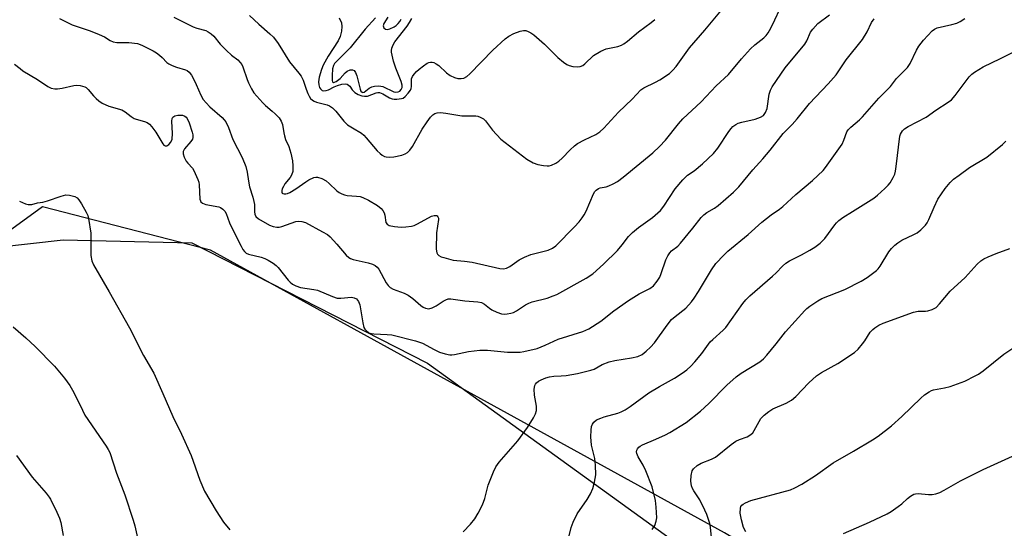
# Model space of a CAD drawing. Units: inches. Extents: x 1297766 to 1303767, y 561448 to 565447.
# Drawn here: x 1303061 to 1303358, y 563170 to 563323 of the extents above; entities that cross this region are included whole.
import ezdxf

# ---------------------------------------------------------------- set-up
doc = ezdxf.new("R2010")
doc.units = ezdxf.units.IN
doc.header["$MEASUREMENT"] = 0
for name, color, linetype in [('NTRL-Farm Land', 3, 'Continuous'), ('NTRL-Trees', 3, 'Continuous'), ('Undefined', 1, 'Continuous')]:
    doc.layers.add(name, color=color, linetype=linetype)

msp = doc.modelspace()

# ---------------------------------------------------------------- linework, layer by layer
at = {"layer": 'NTRL-Farm Land'}
msp.add_polyline3d([(1303035.16, 563252.37, 0), (1303073.77, 563256.7, 0), (1303112.59, 563255.85, 0), (1303183.73, 563219.52, 0), (1303267.08, 563159.27, 0), (1303390.13, 563079.78, 0)], dxfattribs=at)
at = {"layer": 'NTRL-Trees'}
msp.add_lwpolyline([(1303766.56, 564054.68), (1303766.47, 563300.45), (1303610.84, 563203.92), (1303524.4, 563116.09), (1303455.36, 563060.06), (1303273.24, 563168.35), (1303118.26, 563253.58), (1303067.53, 563266.71), (1303013.98, 563227.75), (1302857.7, 563087.52), (1302668.92, 562933.09), (1302552.3, 562845.06)], dxfattribs=at)
at = {"layer": 'Undefined'}
for points, elevation in [([(1303059.12, 563309.74), (1303060.75, 563308.39), (1303061.64, 563307.76), (1303066.02, 563305.15), (1303069.13, 563302.96), (1303070.15, 563302.48), (1303071.21, 563302.25), (1303072.06, 563302.25), (1303073.51, 563302.5), (1303076.97, 563303.3), (1303077.82, 563303.41), (1303078.93, 563303.29), (1303080.27, 563302.9), (1303080.75, 563302.65), (1303081.34, 563302.12), (1303082.9, 563300.19), (1303083.69, 563299.38), (1303084.56, 563298.65), (1303085.49, 563298), (1303087.56, 563297.05), (1303091.46, 563295.92), (1303092.44, 563295.36), (1303094.25, 563293.95), (1303095.17, 563293.37), (1303095.83, 563293.11), (1303098.27, 563292.45), (1303099.07, 563292.11), (1303099.8, 563291.67), (1303100.57, 563290.86), (1303101.72, 563289.21), (1303103.79, 563285.67), (1303104.12, 563285.28), (1303104.5, 563285.06), (1303105.08, 563285.1), (1303105.62, 563285.49), (1303106.23, 563286.25), (1303106.61, 563287.14), (1303106.8, 563288.78), (1303106.56, 563292.51), (1303106.66, 563293.3), (1303106.88, 563293.73), (1303107.41, 563294.17), (1303108.41, 563294.39), (1303109.75, 563294.35), (1303110.49, 563294.06), (1303110.9, 563293.72), (1303111.2, 563293.32), (1303111.79, 563292.03), (1303112.69, 563289.24), (1303112.85, 563288.41), (1303112.88, 563287.61), (1303112.75, 563287.12), (1303112.33, 563286.44), (1303110.36, 563284.14), (1303110.02, 563283.43), (1303109.94, 563282.69), (1303110.26, 563281.71), (1303110.91, 563280.51), (1303111.4, 563279.84), (1303112.75, 563278.37), (1303113.23, 563277.66), (1303114.43, 563274.98), (1303114.68, 563274.14), (1303114.8, 563273.3), (1303115.03, 563269), (1303115.16, 563268.49), (1303115.35, 563268.15), (1303115.84, 563267.76), (1303116.84, 563267.39), (1303120.75, 563266.66), (1303121.25, 563266.45), (1303121.92, 563265.97), (1303122.5, 563265.35), (1303122.97, 563264.65), (1303123.96, 563261.88), (1303124.54, 563260.57), (1303127.45, 563254.86), (1303128.02, 563253.86), (1303128.51, 563253.18), (1303129.01, 563252.75), (1303129.66, 563252.44), (1303133.5, 563251.5), (1303134.61, 563251.14), (1303135.64, 563250.6), (1303137.13, 563249.66), (1303138.07, 563248.97), (1303138.68, 563248.38), (1303141.67, 563244.58), (1303142.26, 563243.93), (1303142.92, 563243.38), (1303143.96, 563242.85), (1303145.35, 563242.35), (1303149.37, 563241.75), (1303150.49, 563241.49), (1303155.06, 563239.59), (1303156.46, 563239.14), (1303157.59, 563239.08), (1303160.76, 563239.4), (1303161.55, 563239.26), (1303162.23, 563238.91), (1303162.88, 563238.15), (1303163.28, 563237.16), (1303164.16, 563231.66), (1303164.52, 563230.25), (1303164.78, 563229.77), (1303165.14, 563229.35), (1303166.02, 563228.7), (1303166.75, 563228.45), (1303167.52, 563228.33), (1303171.52, 563228.18), (1303172.94, 563228.04), (1303180.04, 563226.28), (1303182.14, 563225.57), (1303185.72, 563223.6), (1303187.32, 563222.85), (1303188.99, 563222.32), (1303190.4, 563222.03), (1303191.03, 563222), (1303191.85, 563222.1), (1303196.05, 563222.99), (1303199.43, 563223.43), (1303201.77, 563223.4), (1303207.8, 563222.82), (1303210.46, 563222.8), (1303211.65, 563222.85), (1303212.79, 563223.01), (1303216.73, 563223.91), (1303219.23, 563224.91), (1303223.13, 563226.8), (1303230.51, 563229.11), (1303232.39, 563229.86), (1303236.03, 563232.2), (1303239.91, 563235.27), (1303244.32, 563238.43), (1303247.56, 563240.4), (1303250.72, 563242.08), (1303251.82, 563242.88), (1303252.96, 563244.23), (1303253.77, 563245.46), (1303254.2, 563246.52), (1303255.56, 563250.66), (1303256.18, 563251.92), (1303256.78, 563252.84), (1303257.35, 563253.43), (1303259.17, 563254.86), (1303259.99, 563255.7), (1303263.77, 563260.21), (1303266.28, 563263.46), (1303267.01, 563264.24), (1303267.95, 563264.98), (1303270.24, 563266.29), (1303271.39, 563267.1), (1303276, 563271.09), (1303277.62, 563272.73), (1303281.84, 563277.89), (1303284.84, 563281.17), (1303287.04, 563283.75), (1303291, 563288.77), (1303293.66, 563291.5), (1303295.22, 563293.27), (1303298.89, 563297.92), (1303304.52, 563303.82), (1303306.96, 563306.54), (1303310.02, 563311.09), (1303314.96, 563317.22), (1303316.29, 563319.47), (1303317.61, 563322.28), (1303318.4, 563323.38)], 406), ([(1303157.05, 563323.72), (1303157.71, 563322.17), (1303157.85, 563321.07), (1303157.75, 563319.67), (1303157.29, 563318.04), (1303156.78, 563316.81), (1303153.72, 563312.16), (1303152.23, 563309.44), (1303151.69, 563308.1), (1303151.04, 563305.81), (1303150.85, 563304.37), (1303150.94, 563303.52), (1303151.15, 563302.72), (1303151.39, 563302.26), (1303151.88, 563301.83), (1303152.36, 563301.69), (1303153.09, 563301.76), (1303153.82, 563302.02), (1303155.53, 563302.87), (1303156.55, 563303.28), (1303157.89, 563303.67), (1303158.99, 563303.81), (1303159.48, 563303.7), (1303159.9, 563303.44), (1303160.23, 563303.08), (1303160.93, 563302), (1303161.77, 563301.22), (1303162.75, 563300.61), (1303163.83, 563300.17), (1303164.69, 563300.04), (1303165.54, 563300.08), (1303168.19, 563301.09), (1303168.69, 563301.2), (1303169.19, 563301.2), (1303170.21, 563300.83), (1303172.24, 563299.61), (1303173.04, 563299.27), (1303173.59, 563299.18), (1303174.43, 563299.15), (1303175.83, 563299.33), (1303176.34, 563299.51), (1303176.97, 563299.98), (1303177.89, 563301.01), (1303178.51, 563301.92), (1303178.73, 563302.41), (1303178.85, 563302.96), (1303178.9, 563305.28), (1303179.2, 563306), (1303179.65, 563306.68), (1303180.36, 563307.53), (1303181.13, 563308.25), (1303182.45, 563309.27), (1303183.63, 563310.04), (1303184.11, 563310.27), (1303184.61, 563310.39), (1303185.09, 563310.39), (1303185.59, 563310.26), (1303186.34, 563309.86), (1303187.06, 563309.34), (1303189.38, 563307.08), (1303190.53, 563306.29), (1303191.8, 563305.73), (1303192.85, 563305.44), (1303193.89, 563305.4), (1303194.62, 563305.55), (1303195.54, 563306.03), (1303196.45, 563306.78), (1303203.43, 563313.92), (1303207.15, 563317.39), (1303208.26, 563318.17), (1303209.78, 563318.99), (1303211.64, 563319.71), (1303212.67, 563319.93), (1303213.33, 563319.89), (1303214.09, 563319.63), (1303214.83, 563319.24), (1303215.75, 563318.6), (1303218.96, 563315.8), (1303223.04, 563311.78), (1303224.73, 563310.34), (1303225.71, 563309.61), (1303226.4, 563309.29), (1303227.52, 563309.04), (1303228.96, 563308.91), (1303229.77, 563309.01), (1303230.5, 563309.38), (1303231.19, 563309.89), (1303233.79, 563312.38), (1303236.01, 563313.7), (1303237.58, 563314.41), (1303241.11, 563315.12), (1303242.17, 563315.46), (1303242.91, 563315.83), (1303244.06, 563316.69), (1303247.37, 563319.45), (1303251.2, 563322.29), (1303252.28, 563323.17)], 398), ([(1303167.99, 563323.77), (1303164.85, 563320.32), (1303160.38, 563314.7), (1303158.88, 563313.11), (1303156.41, 563310.78), (1303155.67, 563309.95), (1303155.32, 563309.3), (1303155.07, 563308.3), (1303154.91, 563306.36), (1303154.93, 563304.79), (1303155.05, 563304.42), (1303155.29, 563304.25), (1303155.65, 563304.28), (1303156.1, 563304.48), (1303157.33, 563305.42), (1303158.86, 563307.13), (1303159.48, 563307.66), (1303160.4, 563308.03), (1303161.08, 563308.05), (1303161.61, 563307.79), (1303161.99, 563307.25), (1303162.32, 563306.26), (1303163.36, 563302.2), (1303163.62, 563301.58), (1303163.94, 563301.24), (1303164.19, 563301.2), (1303164.54, 563301.32), (1303166.09, 563302.48), (1303166.88, 563302.91), (1303167.7, 563303.11), (1303168.82, 563303.21), (1303169.65, 563303.14), (1303170.21, 563302.99), (1303173.57, 563301.41), (1303174.09, 563301.31), (1303174.86, 563301.38), (1303175.29, 563301.59), (1303175.78, 563302.11), (1303176.03, 563302.72), (1303176.03, 563303.37), (1303175.72, 563304.48), (1303174.16, 563308.5), (1303173.47, 563310.61), (1303172.86, 563313.35), (1303172.82, 563313.9), (1303172.91, 563314.58), (1303173.28, 563315.54), (1303173.81, 563316.45), (1303177.58, 563321.18), (1303178.28, 563322.29), (1303178.92, 563323.56)], 396), ([(1303171.72, 563323.95), (1303170.55, 563322.03), (1303170.34, 563321.28), (1303170.55, 563320.67), (1303171.05, 563320.27), (1303171.52, 563320.22), (1303172.32, 563320.39), (1303173.6, 563320.98), (1303174.26, 563321.43), (1303174.84, 563321.97), (1303175.33, 563322.61), (1303175.75, 563323.34)], 394), ([(1303194.45, 563168.6), (1303196.66, 563170.96), (1303197.97, 563172.54), (1303199.02, 563174.23), (1303200.3, 563176.76), (1303200.96, 563178.65), (1303201.99, 563182.66), (1303203.6, 563186.68), (1303204.33, 563188.25), (1303205.35, 563189.64), (1303210.9, 563196.05), (1303213.89, 563200.11), (1303215.68, 563202.99), (1303216.32, 563204.25), (1303216.58, 563205.27), (1303216.58, 563206.53), (1303215.99, 563209.87), (1303215.88, 563211.64), (1303216.03, 563212.75), (1303216.26, 563213.21), (1303216.57, 563213.61), (1303217.22, 563214.12), (1303218, 563214.52), (1303219.36, 563215.1), (1303220.47, 563215.43), (1303221.81, 563215.61), (1303224.06, 563215.65), (1303225.5, 563215.82), (1303228.94, 563216.42), (1303232.93, 563217.35), (1303233.98, 563217.73), (1303236.37, 563219.07), (1303238.46, 563219.94), (1303240.21, 563220.31), (1303245.22, 563221.07), (1303247.15, 563221.52), (1303248.45, 563222.14), (1303249.67, 563223.09), (1303250.94, 563224.35), (1303252.13, 563225.68), (1303256, 563230.96), (1303257.35, 563232.65), (1303258.39, 563233.62), (1303261.67, 563236.14), (1303263.33, 563238), (1303264.17, 563239.14), (1303265.41, 563241.09), (1303269.33, 563247.72), (1303270.7, 563249.55), (1303273.05, 563252.11), (1303274.34, 563253.28), (1303280.45, 563258.35), (1303284.52, 563262.01), (1303287.34, 563264.24), (1303289.93, 563265.99), (1303290.93, 563266.75), (1303294.85, 563270.37), (1303299.82, 563274.62), (1303303.04, 563277.63), (1303303.77, 563278.54), (1303308.74, 563285.59), (1303309.33, 563286.8), (1303310.18, 563289.27), (1303310.57, 563289.94), (1303311.36, 563290.75), (1303314.02, 563292.96), (1303314.97, 563293.84), (1303319.83, 563299.51), (1303323.33, 563302.96), (1303325.16, 563305.4), (1303328.51, 563308.73), (1303329.31, 563309.9), (1303331.2, 563313.92), (1303331.94, 563315.17), (1303333.37, 563317.01), (1303335.96, 563319.8), (1303336.66, 563320.31), (1303337.42, 563320.66), (1303341.91, 563321.68), (1303343.34, 563322.11), (1303344.38, 563322.59), (1303345.8, 563323.49)], 408), ([(1303224.98, 563161.75), (1303227.03, 563169.88), (1303227.59, 563171.53), (1303228.84, 563174.03), (1303231.83, 563178.34), (1303232.86, 563180.08), (1303233.58, 563181.64), (1303234.1, 563183.56), (1303234.49, 563185.81), (1303234.38, 563188.76), (1303234.12, 563190.79), (1303233.21, 563194.78), (1303232.97, 563197.28), (1303233.04, 563199.26), (1303233.18, 563200.36), (1303233.44, 563201.1), (1303233.9, 563201.74), (1303234.72, 563202.38), (1303235.94, 563202.95), (1303237, 563203.3), (1303241.15, 563204.44), (1303242.15, 563204.83), (1303243.32, 563205.41), (1303244.88, 563206.43), (1303250.49, 563210.58), (1303253.66, 563212.46), (1303258.25, 563215), (1303260.48, 563216.47), (1303261.89, 563217.5), (1303263.15, 563218.59), (1303264.34, 563219.89), (1303266.42, 563222.44), (1303269, 563225.91), (1303269.79, 563226.7), (1303272.93, 563229.47), (1303273.7, 563230.29), (1303278.8, 563237.55), (1303279.73, 563238.66), (1303280.94, 563239.83), (1303287.78, 563245.73), (1303288.84, 563246.74), (1303290.76, 563248.78), (1303291.78, 563249.66), (1303292.95, 563250.4), (1303296.56, 563252.18), (1303299.04, 563253.58), (1303300.5, 563254.48), (1303302.11, 563255.71), (1303303.54, 563257.17), (1303306.54, 563261.23), (1303307.08, 563261.87), (1303307.83, 563262.56), (1303309.02, 563263.44), (1303311.9, 563265.31), (1303318.33, 563269.28), (1303319.47, 563270.2), (1303321.66, 563272.21), (1303322.7, 563273.25), (1303323.24, 563273.96), (1303324.16, 563275.5), (1303324.64, 563276.58), (1303324.86, 563277.42), (1303325.08, 563278.87), (1303326.23, 563288.05), (1303326.37, 563288.57), (1303326.65, 563289.16), (1303326.99, 563289.62), (1303327.61, 563290.22), (1303328.75, 563290.95), (1303334.11, 563293.72), (1303337.08, 563295.83), (1303340.79, 563298.28), (1303341.73, 563298.98), (1303342.9, 563300.28), (1303347.13, 563305.96), (1303347.88, 563306.75), (1303348.67, 563307.34), (1303351.36, 563308.94), (1303356.52, 563311.41), (1303360.56, 563313.5)], 410), ([(1303060.58, 563268.42), (1303062.44, 563267.57), (1303063.23, 563267.41), (1303064.27, 563267.43), (1303066, 563267.85), (1303067.62, 563268.06), (1303069.02, 563268.46), (1303073.18, 563269.95), (1303074.59, 563270.27), (1303075.67, 563270.19), (1303077.27, 563269.77), (1303077.96, 563269.41), (1303078.53, 563268.82), (1303079.3, 563267.62), (1303080.75, 563265.09), (1303081.23, 563264.05), (1303081.46, 563263.19), (1303082.09, 563258.78), (1303082.16, 563252.01), (1303082.46, 563250.42), (1303082.92, 563249.16), (1303087.68, 563241.06), (1303093.77, 563230.21), (1303098.02, 563221.87), (1303101.08, 563216.47), (1303103.85, 563210.33), (1303106.85, 563203.37), (1303109.46, 563198.04), (1303112.38, 563191.61), (1303113.02, 563189.98), (1303114.97, 563184.24), (1303116.4, 563180.9), (1303119.97, 563174.98), (1303122.19, 563171.53), (1303124.05, 563169.2)], 408), ([(1303058.71, 563230.43), (1303062.52, 563227.15), (1303065.31, 563224.57), (1303071.12, 563218.6), (1303074.21, 563214.95), (1303075.82, 563212.72), (1303077.01, 563210.67), (1303079.56, 563205.31), (1303080.35, 563203.84), (1303086.74, 563194.42), (1303087.35, 563193.45), (1303087.82, 563192.52), (1303089.91, 563186.29), (1303092.41, 563179.75), (1303094.93, 563172.11), (1303095.41, 563170.39), (1303097.15, 563162.79)], 410), ([(1303279.76, 563168.59), (1303279.02, 563169.95), (1303278.39, 563172.2), (1303278.04, 563174.2), (1303278.11, 563175.8), (1303278.24, 563176.27), (1303278.51, 563176.67), (1303278.92, 563177), (1303279.66, 563177.41), (1303281.28, 563178.06), (1303293.21, 563181.32), (1303294.54, 563181.89), (1303296.59, 563182.96), (1303300.71, 563185.63), (1303306.03, 563189.47), (1303312.19, 563192.92), (1303317.97, 563196.33), (1303319.69, 563197.47), (1303323.7, 563200.59), (1303326.78, 563203.42), (1303332.56, 563208.99), (1303333.63, 563209.91), (1303335.04, 563210.89), (1303335.79, 563211.28), (1303336.32, 563211.45), (1303339.64, 563212.02), (1303341.33, 563212.5), (1303345.77, 563214.11), (1303348.9, 563215.64), (1303349.89, 563216.23), (1303351.31, 563217.23), (1303357.61, 563222.2), (1303361.46, 563224.85)], 416), ([(1303309.18, 563168.07), (1303317.08, 563171.51), (1303322.36, 563174.06), (1303323.61, 563174.77), (1303325.7, 563176.22), (1303326.8, 563177.09), (1303328.52, 563178.71), (1303329.44, 563179.38), (1303330.41, 563179.93), (1303330.92, 563180.11), (1303331.68, 563180.18), (1303334.88, 563179.85), (1303335.96, 563179.84), (1303337, 563180.06), (1303338.27, 563180.51), (1303339.54, 563181.14), (1303344.53, 563184), (1303351.29, 563187.43), (1303365.7, 563193.98)], 418)]:
    msp.add_lwpolyline(points, dxfattribs=dict(at, elevation=elevation))
for points in [[(1303107.15, 563323.94, 402), (1303113, 563321.03, 402), (1303114.07, 563320.62, 402), (1303116.8, 563319.89, 402), (1303117.54, 563319.53, 402), (1303118.43, 563318.9, 402), (1303119.22, 563318.16, 402), (1303121.17, 563315.79, 402), (1303123.06, 563313.87, 402), (1303124.59, 563312.44, 402), (1303126.45, 563311.03, 402), (1303127.19, 563310.28, 402), (1303127.64, 563309.66, 402), (1303128, 563308.93, 402), (1303129.28, 563305.14, 402), (1303129.71, 563304.09, 402), (1303130.6, 563302.32, 402), (1303131.34, 563301.12, 402), (1303133.96, 563298.03, 402), (1303134.8, 563297.23, 402), (1303136.86, 563295.59, 402), (1303137.73, 563294.8, 402), (1303138.94, 563293.53, 402), (1303139.58, 563292.58, 402), (1303139.94, 563291.5, 402), (1303140.31, 563288.97, 402), (1303140.5, 563288.13, 402), (1303140.89, 563287.04, 402), (1303141.85, 563284.85, 402), (1303142.44, 563282.86, 402), (1303142.97, 563280.53, 402), (1303143.08, 563279.06, 402), (1303143.01, 563277.3, 402), (1303142.7, 563276.25, 402), (1303142.27, 563275.56, 402), (1303140.68, 563273.63, 402), (1303140.2, 563272.86, 402), (1303139.82, 563272.08, 402), (1303139.7, 563271.59, 402), (1303139.7, 563271.16, 402), (1303139.85, 563270.83, 402), (1303140, 563270.72, 402), (1303140.42, 563270.61, 402), (1303140.91, 563270.61, 402), (1303141.44, 563270.7, 402), (1303142.16, 563270.99, 402), (1303143.93, 563272.07, 402), (1303146.97, 563274.25, 402), (1303147.92, 563274.85, 402), (1303149.43, 563275.51, 402), (1303149.95, 563275.62, 402), (1303150.48, 563275.62, 402), (1303151.84, 563275.19, 402), (1303153.13, 563274.49, 402), (1303154.03, 563273.74, 402), (1303156.35, 563271.5, 402), (1303157.05, 563271, 402), (1303157.81, 563270.6, 402), (1303158.6, 563270.28, 402), (1303159.42, 563270.06, 402), (1303162.25, 563269.95, 402), (1303163.39, 563269.77, 402), (1303164.22, 563269.54, 402), (1303165.93, 563268.72, 402), (1303168.61, 563267.08, 402), (1303169.75, 563266.21, 402), (1303170.25, 563265.59, 402), (1303170.61, 563264.88, 402), (1303170.86, 563264.13, 402), (1303171.09, 563261.98, 402), (1303171.48, 563261.43, 402), (1303172.14, 563261.1, 402), (1303173.77, 563260.78, 402), (1303175.75, 563260.57, 402), (1303177.17, 563260.62, 402), (1303178.85, 563260.83, 402), (1303179.67, 563261.05, 402), (1303180.72, 563261.52, 402), (1303184.94, 563263.9, 402), (1303185.7, 563264.1, 402), (1303186.4, 563264.04, 402), (1303186.59, 563263.95, 402), (1303186.84, 563263.66, 402), (1303186.99, 563263.28, 402), (1303187.05, 563262.84, 402), (1303186.41, 563258.87, 402), (1303186.31, 563253.94, 402), (1303186.51, 563252.85, 402), (1303186.73, 563252.38, 402), (1303187.07, 563252.01, 402), (1303187.77, 563251.64, 402), (1303188.58, 563251.36, 402), (1303191.39, 563250.63, 402), (1303194.81, 563250.29, 402), (1303197.17, 563249.95, 402), (1303205.5, 563248.08, 402), (1303206.6, 563248.01, 402), (1303207.53, 563248.22, 402), (1303208.53, 563248.71, 402), (1303211.39, 563250.68, 402), (1303212.93, 563251.51, 402), (1303214.83, 563252.26, 402), (1303220.14, 563253.62, 402), (1303221.36, 563254.17, 402), (1303222.36, 563254.93, 402), (1303228.01, 563260.65, 402), (1303229.4, 563262.18, 402), (1303230.31, 563263.33, 402), (1303230.97, 563264.31, 402), (1303231.53, 563265.33, 402), (1303233.78, 563270.62, 402), (1303234.2, 563271.33, 402), (1303234.56, 563271.73, 402), (1303235.24, 563272.21, 402), (1303235.75, 563272.43, 402), (1303237.56, 563272.74, 402), (1303238.38, 563273, 402), (1303239.71, 563273.6, 402), (1303241, 563274.31, 402), (1303242.73, 563275.61, 402), (1303251.71, 563282.96, 402), (1303253.69, 563284.9, 402), (1303255.45, 563286.8, 402), (1303259.41, 563291.75, 402), (1303260.68, 563293.2, 402), (1303266.3, 563298.37, 402), (1303270.79, 563303.18, 402), (1303274.49, 563306.64, 402), (1303278.42, 563311.3, 402), (1303281.12, 563314.35, 402), (1303282.44, 563315.54, 402), (1303285.11, 563317.68, 402), (1303285.89, 563318.42, 402), (1303286.48, 563319.24, 402), (1303287.26, 563320.65, 402), (1303288.48, 563323.11, 402), (1303289.94, 563326.32, 402)], [(1303130.03, 563324.39, 400), (1303132.8, 563321.8, 400), (1303136.17, 563318.93, 400), (1303137.18, 563317.86, 400), (1303138.61, 563315.95, 400), (1303142.08, 563310.47, 400), (1303144.91, 563307.07, 400), (1303145.58, 563306.14, 400), (1303146.19, 563304.94, 400), (1303147.05, 563302.24, 400), (1303147.58, 563300.84, 400), (1303147.96, 563300.05, 400), (1303148.43, 563299.36, 400), (1303149, 563298.85, 400), (1303149.46, 563298.6, 400), (1303150.22, 563298.32, 400), (1303153.45, 563297.47, 400), (1303154.16, 563297.13, 400), (1303155, 563296.55, 400), (1303156.02, 563295.53, 400), (1303158.49, 563292.58, 400), (1303159.6, 563291.47, 400), (1303161.03, 563290.48, 400), (1303163.77, 563288.87, 400), (1303164.44, 563288.35, 400), (1303165.21, 563287.55, 400), (1303168.54, 563283.58, 400), (1303169.36, 563282.74, 400), (1303170.01, 563282.25, 400), (1303170.7, 563281.91, 400), (1303171.22, 563281.78, 400), (1303172.08, 563281.72, 400), (1303173.54, 563281.82, 400), (1303175.98, 563282.31, 400), (1303176.95, 563282.7, 400), (1303177.61, 563283.1, 400), (1303178.38, 563283.83, 400), (1303179.19, 563284.94, 400), (1303182.12, 563290.15, 400), (1303183.55, 563292.37, 400), (1303184.56, 563293.71, 400), (1303185.31, 563294.49, 400), (1303185.91, 563294.88, 400), (1303186.56, 563295.1, 400), (1303187.62, 563295.14, 400), (1303189.25, 563294.95, 400), (1303194.04, 563294.17, 400), (1303198.31, 563294.18, 400), (1303198.84, 563294.07, 400), (1303199.6, 563293.76, 400), (1303200.55, 563293.21, 400), (1303201.17, 563292.68, 400), (1303203.3, 563289.79, 400), (1303205.83, 563287.13, 400), (1303213.68, 563281.12, 400), (1303215.6, 563279.93, 400), (1303216.93, 563279.46, 400), (1303218.65, 563279.15, 400), (1303219.8, 563279.05, 400), (1303220.37, 563279.08, 400), (1303221.14, 563279.27, 400), (1303222.38, 563279.83, 400), (1303223.3, 563280.42, 400), (1303224.3, 563281.36, 400), (1303226.74, 563283.9, 400), (1303228.03, 563285.07, 400), (1303228.94, 563285.78, 400), (1303231.01, 563286.92, 400), (1303234.46, 563288.5, 400), (1303235.66, 563289.27, 400), (1303236.89, 563290.46, 400), (1303241.32, 563295.25, 400), (1303245.39, 563299.16, 400), (1303248.01, 563301.99, 400), (1303248.99, 563302.63, 400), (1303252.51, 563304.31, 400), (1303253.8, 563305.02, 400), (1303256.67, 563306.95, 400), (1303257.74, 563307.93, 400), (1303258.67, 563309.08, 400), (1303262.7, 563314.67, 400), (1303267.37, 563320.05, 400), (1303273.44, 563327.26, 400)], [(1303072.66, 563323.53, 404), (1303076.51, 563321.6, 404), (1303081.91, 563319.83, 404), (1303084.66, 563318.72, 404), (1303086.25, 563317.95, 404), (1303087.9, 563316.89, 404), (1303088.88, 563316.48, 404), (1303089.93, 563316.29, 404), (1303093.58, 563316.26, 404), (1303096.15, 563315.94, 404), (1303097.52, 563315.45, 404), (1303100.95, 563313.77, 404), (1303101.94, 563313.17, 404), (1303102.81, 563312.48, 404), (1303103.63, 563311.73, 404), (1303105, 563310.29, 404), (1303105.64, 563309.83, 404), (1303106.63, 563309.35, 404), (1303107.92, 563308.84, 404), (1303110.71, 563308.05, 404), (1303111.19, 563307.81, 404), (1303111.78, 563307.33, 404), (1303112.45, 563306.41, 404), (1303113.29, 563304.87, 404), (1303113.94, 563303.56, 404), (1303115.3, 563300.39, 404), (1303116.01, 563299.12, 404), (1303116.88, 563298.04, 404), (1303118.02, 563296.82, 404), (1303121.78, 563293.61, 404), (1303122.35, 563292.98, 404), (1303122.81, 563292.31, 404), (1303123.69, 563290.61, 404), (1303124.97, 563287, 404), (1303127.79, 563281.56, 404), (1303128.85, 563278.83, 404), (1303129.3, 563277.18, 404), (1303129.65, 563274.41, 404), (1303129.98, 563272.72, 404), (1303131, 563269.63, 404), (1303131.34, 563268.27, 404), (1303131.45, 563267.43, 404), (1303131.47, 563265.19, 404), (1303131.58, 563264.46, 404), (1303131.89, 563263.8, 404), (1303132.67, 563263.05, 404), (1303135.98, 563261.14, 404), (1303137.08, 563260.72, 404), (1303138.19, 563260.51, 404), (1303138.96, 563260.55, 404), (1303139.74, 563260.72, 404), (1303143.92, 563262.28, 404), (1303144.73, 563262.41, 404), (1303145.8, 563262.31, 404), (1303146.84, 563261.92, 404), (1303152.04, 563259.15, 404), (1303153.47, 563258.31, 404), (1303154.35, 563257.61, 404), (1303156.34, 563255.44, 404), (1303159.18, 563252.14, 404), (1303159.98, 563251.37, 404), (1303160.44, 563251.08, 404), (1303161.22, 563250.79, 404), (1303165.78, 563249.77, 404), (1303167.12, 563249.34, 404), (1303167.85, 563248.98, 404), (1303168.46, 563248.49, 404), (1303168.99, 563247.85, 404), (1303171.22, 563243.77, 404), (1303171.85, 563242.91, 404), (1303172.42, 563242.35, 404), (1303173.37, 563241.8, 404), (1303176.6, 563240.64, 404), (1303177.86, 563240.05, 404), (1303179.25, 563239.07, 404), (1303181.63, 563236.93, 404), (1303182.34, 563236.43, 404), (1303183.1, 563236.07, 404), (1303184.1, 563235.94, 404), (1303185.11, 563236.19, 404), (1303186.33, 563236.82, 404), (1303188.43, 563238.26, 404), (1303189.17, 563238.67, 404), (1303189.94, 563238.94, 404), (1303190.77, 563238.97, 404), (1303194.92, 563238.34, 404), (1303198.89, 563238.01, 404), (1303199.99, 563237.79, 404), (1303200.87, 563237.36, 404), (1303202.36, 563236.09, 404), (1303203.08, 563235.64, 404), (1303204.64, 563234.9, 404), (1303205.98, 563234.43, 404), (1303206.82, 563234.34, 404), (1303207.68, 563234.39, 404), (1303208.82, 563234.56, 404), (1303209.64, 563234.79, 404), (1303210.58, 563235.28, 404), (1303213.29, 563237.11, 404), (1303214.24, 563237.64, 404), (1303215.31, 563238.01, 404), (1303219.74, 563239.16, 404), (1303221.61, 563239.78, 404), (1303222.66, 563240.24, 404), (1303231.52, 563245.18, 404), (1303233.52, 563246.49, 404), (1303236.78, 563249.42, 404), (1303240.96, 563253.55, 404), (1303242.4, 563255.19, 404), (1303244.33, 563257.72, 404), (1303245.55, 563258.95, 404), (1303247.31, 563260.47, 404), (1303251.58, 563263.48, 404), (1303253.97, 563265.59, 404), (1303255, 563266.85, 404), (1303258.45, 563272.08, 404), (1303260.7, 563274.82, 404), (1303262.11, 563276.28, 404), (1303264.12, 563277.58, 404), (1303266.67, 563279.62, 404), (1303269.99, 563282.77, 404), (1303271.28, 563284.41, 404), (1303274.57, 563289.45, 404), (1303275.27, 563290.34, 404), (1303275.84, 563290.92, 404), (1303276.69, 563291.58, 404), (1303277.41, 563291.96, 404), (1303278.51, 563292.27, 404), (1303282.51, 563293.12, 404), (1303284.16, 563293.7, 404), (1303285.06, 563294.28, 404), (1303285.65, 563295.11, 404), (1303286.15, 563296.33, 404), (1303286.72, 563300.66, 404), (1303287.15, 563301.93, 404), (1303287.65, 563302.91, 404), (1303291.56, 563308.64, 404), (1303297.56, 563315.78, 404), (1303298.14, 563316.77, 404), (1303299.27, 563319.35, 404), (1303299.89, 563320.29, 404), (1303301.47, 563321.98, 404), (1303305, 563324.61, 404)], [(1303251.48, 563169.35, 412), (1303252.26, 563170.56, 412), (1303252.69, 563171.79, 412), (1303252.83, 563172.87, 412), (1303252.71, 563176.04, 412), (1303252.45, 563178.03, 412), (1303251.42, 563182.15, 412), (1303249.52, 563187.02, 412), (1303248.76, 563188.7, 412), (1303247.29, 563191.21, 412), (1303246.82, 563192.21, 412), (1303246.74, 563192.71, 412), (1303246.84, 563193.21, 412), (1303247.07, 563193.69, 412), (1303247.41, 563194.14, 412), (1303247.83, 563194.5, 412), (1303248.57, 563194.9, 412), (1303252.61, 563196.56, 412), (1303255.49, 563197.87, 412), (1303256.77, 563198.55, 412), (1303261.74, 563201.65, 412), (1303266.07, 563204.99, 412), (1303268.61, 563207.37, 412), (1303274.03, 563212.84, 412), (1303276.8, 563215.36, 412), (1303278.36, 563216.5, 412), (1303283.9, 563219.92, 412), (1303285.06, 563220.81, 412), (1303286.05, 563221.9, 412), (1303288.86, 563225.32, 412), (1303291.65, 563228.98, 412), (1303297.55, 563235.39, 412), (1303298.15, 563235.98, 412), (1303299.05, 563236.7, 412), (1303301.42, 563238.35, 412), (1303302.66, 563239.07, 412), (1303309.58, 563241.75, 412), (1303314.56, 563244.24, 412), (1303316.3, 563245.33, 412), (1303319.12, 563247.45, 412), (1303319.7, 563248.01, 412), (1303320.26, 563248.75, 412), (1303322.83, 563253.07, 412), (1303323.69, 563254.13, 412), (1303324.67, 563255.16, 412), (1303325.56, 563255.87, 412), (1303326.8, 563256.62, 412), (1303330.41, 563258.34, 412), (1303331.39, 563258.89, 412), (1303332.5, 563259.79, 412), (1303333.92, 563261.2, 412), (1303334.42, 563261.87, 412), (1303334.97, 563262.85, 412), (1303336.54, 563266.61, 412), (1303337.69, 563269.02, 412), (1303339.86, 563272.22, 412), (1303341.37, 563274, 412), (1303342.4, 563275.01, 412), (1303344.05, 563276.28, 412), (1303347.2, 563278.51, 412), (1303352.39, 563281.71, 412), (1303357.18, 563285.48, 412), (1303358.15, 563286.55, 412)], [(1303269.32, 563166.93, 414), (1303269.02, 563170, 414), (1303268.83, 563171.09, 414), (1303268.57, 563172.03, 414), (1303267.92, 563173.87, 414), (1303267.37, 563175.16, 414), (1303265.89, 563178.23, 414), (1303264.01, 563180.98, 414), (1303263.62, 563181.71, 414), (1303263.33, 563182.49, 414), (1303263.11, 563183.9, 414), (1303263.21, 563185.63, 414), (1303263.52, 563186.99, 414), (1303263.95, 563187.67, 414), (1303265.01, 563188.58, 414), (1303266.22, 563189.34, 414), (1303269.4, 563190.49, 414), (1303270.62, 563191.12, 414), (1303275.31, 563194.99, 414), (1303276.72, 563195.99, 414), (1303277.8, 563196.48, 414), (1303280.16, 563197.31, 414), (1303281.26, 563197.99, 414), (1303281.83, 563198.52, 414), (1303282.28, 563199.15, 414), (1303284.29, 563202.81, 414), (1303285.28, 563203.84, 414), (1303286.65, 563204.91, 414), (1303287.85, 563205.72, 414), (1303291.85, 563207.42, 414), (1303293.47, 563208.36, 414), (1303294.77, 563209.44, 414), (1303298.7, 563213.53, 414), (1303301.07, 563215.71, 414), (1303302.59, 563216.72, 414), (1303307.5, 563219.45, 414), (1303312.49, 563222.76, 414), (1303313.57, 563223.76, 414), (1303314.96, 563225.3, 414), (1303315.63, 563226.23, 414), (1303317.26, 563228.83, 414), (1303318, 563229.69, 414), (1303318.65, 563230.22, 414), (1303319.88, 563230.94, 414), (1303321.18, 563231.54, 414), (1303330.29, 563234.89, 414), (1303331.71, 563235.22, 414), (1303333.92, 563235.22, 414), (1303334.68, 563235.29, 414), (1303335.95, 563235.71, 414), (1303337.13, 563236.34, 414), (1303338.16, 563237.37, 414), (1303341.36, 563241.23, 414), (1303345.94, 563245.35, 414), (1303349.56, 563249.36, 414), (1303350.6, 563250.37, 414), (1303351.56, 563250.98, 414), (1303352.85, 563251.59, 414), (1303355.24, 563252.61, 414), (1303359.36, 563254.12, 414)], [(1303059.69, 563191.67, 412), (1303064.41, 563185.08, 412), (1303068.68, 563180.23, 412), (1303069.57, 563179.1, 412), (1303069.96, 563178.45, 412), (1303071.88, 563174.59, 412), (1303072.65, 563172.76, 412), (1303073.04, 563171.42, 412), (1303073.81, 563167.51, 412)]]:
    msp.add_polyline3d(points, dxfattribs=at)

doc.saveas('drawing.dxf')
